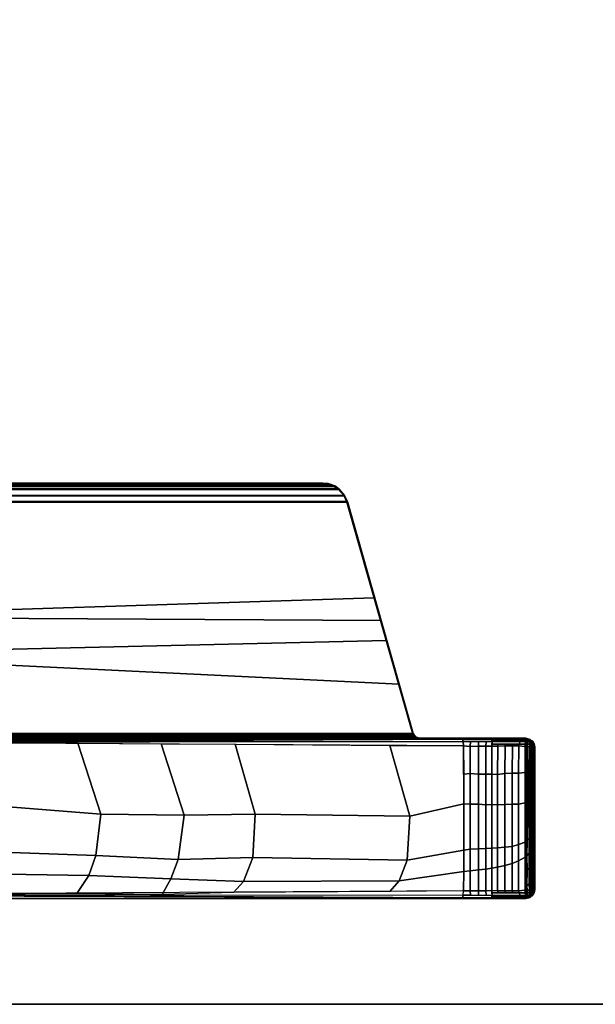
# Model space of a CAD drawing. Units: inches. Extents: x 0 to 180, y 21 to 214.
# Drawn here: x 107 to 113, y 120 to 130 of the extents above; entities that cross this region are included whole.
import ezdxf

# ---------------------------------------------------------------- set-up
doc = ezdxf.new("R2010")
doc.units = ezdxf.units.IN
doc.header["$MEASUREMENT"] = 0
for name, color, linetype in [('TABLE-BASE', 6, 'Continuous'), ('TABLE-TOPEDGE', 6, 'Continuous'), ('TABLE-TOPLAM', 6, 'Continuous')]:
    doc.layers.add(name, color=color, linetype=linetype)

# ---------------------------------------------------------------- blocks, each defined once
blk = doc.blocks.new('UDT1MS_24LP_1T')
at = {"layer": 'TABLE-BASE'}
blk.add_arc((8.7317, 2.6627, 26.9951), 0.0625, 195.85255, 270.00216, dxfattribs=at)
for points in [[(8.0037, 4.9856, 27.324), (7.9485, 5.0492, 27.324), (3.0091, 5.0492, 27.324), (2.9539, 4.9856, 27.324)], [(3.013, 5.044, 27.0267), (7.9446, 5.044, 27.0267), (7.9998, 4.9804, 27.0267), (2.9578, 4.9804, 27.0267)], [(7.9065, 5.0772, 27.324), (3.0511, 5.0772, 27.324), (3.0091, 5.0492, 27.324), (7.9485, 5.0492, 27.324)], [(3.013, 5.044, 27.0267), (3.0551, 5.072, 27.0267), (7.9025, 5.072, 27.0267), (7.9446, 5.044, 27.0267)], [(7.9065, 5.0772, 27.324), (7.8424, 5.1004, 27.324), (3.1152, 5.1004, 27.324), (3.0511, 5.0772, 27.324)], [(3.1191, 5.0952, 27.0267), (7.8385, 5.0952, 27.0267), (7.9025, 5.072, 27.0267), (3.0551, 5.072, 27.0267)], [(7.79, 5.106, 27.324), (3.1677, 5.106, 27.324), (3.1152, 5.1004, 27.324), (7.8424, 5.1004, 27.324)], [(3.1191, 5.0952, 27.0267), (3.1716, 5.1008, 27.0267), (7.786, 5.1008, 27.0267), (7.8385, 5.0952, 27.0267)], [(3.1677, 5.106, 27.324), (7.79, 5.106, 27.324), (7.786, 5.1008, 27.0267), (3.1716, 5.1008, 27.0267)], [(7.8385, 5.0952, 27.0267), (7.786, 5.1008, 27.0267), (7.79, 5.106, 27.324), (7.8424, 5.1004, 27.324)], [(7.9025, 5.072, 27.0267), (7.8385, 5.0952, 27.0267), (7.8424, 5.1004, 27.324), (7.9065, 5.0772, 27.324)], [(7.9446, 5.044, 27.0267), (7.9025, 5.072, 27.0267), (7.9065, 5.0772, 27.324), (7.9485, 5.0492, 27.324)], [(7.9998, 4.9804, 27.0267), (7.9446, 5.044, 27.0267), (7.9485, 5.0492, 27.324), (8.0037, 4.9856, 27.324)], [(8.3609, 3.7606, 27.324), (8.0304, 4.9243, 27.324), (2.9272, 4.9243, 27.324), (2.6061, 3.7936, 27.324)], [(2.9311, 4.9191, 27.0267), (8.0265, 4.9191, 27.0267), (8.2925, 3.9816, 27.0137), (2.6129, 3.7986, 27.0267)], [(8.0037, 4.9856, 27.324), (2.9539, 4.9856, 27.324), (2.9272, 4.9243, 27.324), (8.0304, 4.9243, 27.324)], [(2.9311, 4.9191, 27.0267), (2.9578, 4.9804, 27.0267), (7.9998, 4.9804, 27.0267), (8.0265, 4.9191, 27.0267)], [(8.0265, 4.9191, 27.0267), (7.9998, 4.9804, 27.0267), (8.0037, 4.9856, 27.324), (8.0304, 4.9243, 27.324)], [(8.0265, 4.9191, 27.0267), (8.0304, 4.9243, 27.324), (8.6759, 2.6514, 27.324), (8.6716, 2.6457, 26.9951)], [(2.6129, 3.7986, 27.0267), (8.2925, 3.9816, 27.0137), (8.411, 3.5639, 27.0079), (2.5086, 3.4267, 26.9551)], [(8.5381, 3.1365, 27.324), (8.3609, 3.7606, 27.324), (2.6061, 3.7936, 27.324), (2.5029, 3.4301, 27.324)], [(2.5086, 3.4267, 26.9551), (8.411, 3.5639, 27.0079), (8.6716, 2.6457, 26.9951), (2.2909, 2.6393, 26.6301)], [(8.6759, 2.6514, 27.324), (8.5381, 3.1365, 27.324), (2.5029, 3.4301, 27.324), (2.2817, 2.6514, 27.324)], [(9.778, 2.606, 27.324), (1.6967, 2.606, 27.324), (1.6967, 1.036, 27.324), (9.778, 1.036, 27.324)], [(2.257, 2.617, 27.324), (2.2216, 2.606, 27.324), (8.736, 2.606, 27.324), (8.6973, 2.6194, 27.324)], [(2.2817, 2.6514, 27.324), (2.257, 2.617, 27.324), (8.6973, 2.6194, 27.324), (8.6759, 2.6514, 27.324)], [(2.3034, 2.6408, 26.6155), (2.2909, 2.6393, 26.6301), (8.6716, 2.6457, 26.9951), (8.6532, 2.6471, 26.979)], [(2.3035, 2.6314, 26.6125), (2.3034, 2.6408, 26.6155), (8.6532, 2.6471, 26.979), (8.6532, 2.6377, 26.976)], [(2.3038, 2.6253, 26.6096), (2.3035, 2.6314, 26.6125), (8.6532, 2.6377, 26.976), (8.6535, 2.6316, 26.9731)], [(2.3042, 2.6132, 26.6011), (2.3038, 2.6253, 26.6096), (8.6535, 2.6316, 26.9731), (8.654, 2.6196, 26.9646)], [(2.3048, 2.6041, 26.5908), (2.3042, 2.6132, 26.6011), (8.654, 2.6196, 26.9646), (8.6546, 2.6104, 26.9544)], [(2.3054, 2.5987, 26.5816), (2.3048, 2.6041, 26.5908), (8.6546, 2.6104, 26.9544), (8.6551, 2.605, 26.9452)], [(2.3059, 2.5949, 26.5718), (2.3054, 2.5987, 26.5816), (8.6551, 2.605, 26.9452), (8.6557, 2.6013, 26.9354)], [(9.7638, 2.6005, 27.008), (2.904, 2.5774, 26.5054), (2.5187, 2.606, 27.324), (9.778, 2.606, 27.324)], [(8.6716, 2.6457, 26.9951), (8.693, 2.6137, 26.9951), (8.6532, 2.6377, 26.976), (8.6532, 2.6471, 26.979)], [(8.693, 2.6137, 26.9951), (8.6535, 2.6316, 26.9731), (8.6532, 2.6377, 26.976)], [(8.6535, 2.6316, 26.9731), (8.6535, 2.6316, 26.9731), (8.693, 2.6137, 26.9951), (8.654, 2.6196, 26.9646)], [(8.654, 2.6196, 26.9646), (8.654, 2.6196, 26.9646), (8.693, 2.6137, 26.9951), (8.6546, 2.6104, 26.9544)], [(8.6546, 2.6104, 26.9544), (8.6546, 2.6104, 26.9544), (8.693, 2.6137, 26.9951), (8.6551, 2.605, 26.9452)], [(8.693, 2.6137, 26.9951), (8.7317, 2.6002, 26.9951), (8.6557, 2.6013, 26.9354), (8.6551, 2.605, 26.9452)], [(8.6973, 2.6194, 27.324), (8.693, 2.6137, 26.9951), (8.6716, 2.6457, 26.9951), (8.6759, 2.6514, 27.324)], [(8.736, 2.606, 27.324), (8.7317, 2.6002, 26.9951), (8.693, 2.6137, 26.9951), (8.6973, 2.6194, 27.324)], [(9.8161, 2.5882, 26.9323), (9.7638, 2.6005, 27.008), (9.778, 2.606, 27.324), (9.8209, 2.5951, 27.324)], [(9.8209, 2.5951, 27.324), (9.778, 2.606, 27.324), (9.778, 1.036, 27.324), (9.8209, 1.0469, 27.324)], [(2.3068, 2.5926, 26.5558), (2.3059, 2.5949, 26.5718), (8.6557, 2.6013, 26.9354), (8.6566, 2.5989, 26.9194)], [(9.1591, 2.5981, 26.8751), (3.0181, 2.5689, 26.2628), (2.904, 2.5774, 26.5054), (9.1263, 2.5983, 26.9613)], [(9.1591, 2.5981, 26.8751), (9.1648, 2.5743, 26.8191), (3.0307, 2.568, 26.2362), (3.0181, 2.5689, 26.2628)], [(9.1669, 2.531, 26.7965), (3.0418, 2.5671, 26.2126), (3.0307, 2.568, 26.2362), (9.1648, 2.5743, 26.8191)], [(4.3668, 2.5616, 26.338), (5.391, 2.5565, 26.4352), (5.6145, 1.8629, 26.2765), (4.585, 1.9457, 26.1831)], [(5.391, 2.5565, 26.4352), (6.2071, 2.5519, 26.5128), (6.4308, 1.8533, 26.3539), (5.6145, 1.8629, 26.2765)], [(6.2071, 2.5519, 26.5128), (6.9301, 2.5474, 26.5817), (7.1271, 1.8623, 26.4418), (6.4308, 1.8533, 26.3539)], [(6.9301, 2.5474, 26.5817), (8.4464, 2.5367, 26.727), (8.6427, 1.8441, 26.5875), (7.1271, 1.8623, 26.4418)], [(8.4464, 2.5367, 26.727), (9.1669, 2.531, 26.7965), (9.1727, 1.9643, 26.7355), (8.6427, 1.8441, 26.5875)], [(8.6943, 2.6008, 26.9661), (8.7025, 2.5992, 26.9346), (8.6566, 2.5989, 26.9194), (8.6557, 2.6013, 26.9354)], [(8.7317, 2.6002, 26.9951), (8.7284, 2.5998, 26.9726), (8.7025, 2.5992, 26.9346), (8.6943, 2.6008, 26.9661)], [(9.4467, 2.5984, 26.8915), (9.1591, 2.5981, 26.8751), (9.1263, 2.5983, 26.9613), (9.4205, 2.5993, 26.9828)], [(9.4471, 2.5749, 26.8347), (9.1648, 2.5743, 26.8191), (9.1591, 2.5981, 26.8751), (9.4467, 2.5984, 26.8915)], [(9.2347, 2.5265, 26.8023), (9.1669, 2.531, 26.7965), (9.1648, 2.5743, 26.8191), (9.2362, 2.5744, 26.823)], [(9.1727, 1.9643, 26.7355), (9.1669, 2.531, 26.7965), (9.1707, 2.2533, 26.7564)], [(9.2347, 2.5265, 26.8023), (9.2348, 2.2593, 26.7668), (9.1707, 2.2533, 26.7564), (9.1669, 2.531, 26.7965)], [(9.3153, 2.5298, 26.8071), (9.2347, 2.5265, 26.8023), (9.2362, 2.5744, 26.823), (9.3156, 2.5746, 26.8274)], [(9.3153, 2.5298, 26.8071), (9.3153, 2.2535, 26.7707), (9.2348, 2.2593, 26.7668), (9.2347, 2.5265, 26.8023)], [(9.3872, 2.5279, 26.8096), (9.3153, 2.5298, 26.8071), (9.3156, 2.5746, 26.8274), (9.3907, 2.5747, 26.8316)], [(9.3872, 2.5279, 26.8096), (9.3872, 2.2546, 26.773), (9.3153, 2.2535, 26.7707), (9.3153, 2.5298, 26.8071)], [(9.447, 2.5285, 26.8103), (9.3872, 2.5279, 26.8096), (9.3907, 2.5747, 26.8316), (9.4471, 2.5749, 26.8347)], [(9.447, 2.5285, 26.8103), (9.447, 2.2557, 26.7743), (9.3872, 2.2546, 26.773), (9.3872, 2.5279, 26.8096)], [(9.7111, 2.5984, 26.8895), (9.4467, 2.5984, 26.8915), (9.4205, 2.5993, 26.9828), (9.7059, 2.6003, 27.0037)], [(9.7155, 2.5856, 26.859), (9.4469, 2.5857, 26.8607), (9.4467, 2.5984, 26.8915), (9.7111, 2.5984, 26.8895)], [(9.7219, 2.5748, 26.8334), (9.4471, 2.5749, 26.8347), (9.4469, 2.5857, 26.8607), (9.7155, 2.5856, 26.859)], [(9.7145, 2.5487, 26.8192), (9.447, 2.5487, 26.821), (9.4471, 2.5749, 26.8347), (9.7219, 2.5748, 26.8334)], [(9.5024, 2.5289, 26.8106), (9.447, 2.5285, 26.8103), (9.447, 2.5487, 26.821), (9.5083, 2.5487, 26.8205)], [(9.5043, 2.5289, 26.8106), (9.5021, 2.2524, 26.7802), (9.447, 2.2557, 26.7743), (9.447, 2.5285, 26.8103)], [(9.576, 2.5308, 26.8112), (9.5738, 2.2606, 26.7817), (9.5021, 2.2524, 26.7802), (9.5043, 2.5289, 26.8106)], [(9.5716, 2.5307, 26.8112), (9.5024, 2.5289, 26.8106), (9.5083, 2.5487, 26.8205), (9.5792, 2.5487, 26.8201)], [(9.6438, 2.532, 26.8117), (9.5716, 2.5307, 26.8112), (9.5792, 2.5487, 26.8201), (9.6502, 2.5487, 26.8196)], [(9.6465, 2.532, 26.8117), (9.644, 2.2638, 26.7821), (9.5738, 2.2606, 26.7817), (9.576, 2.5308, 26.8112)], [(9.7071, 2.5307, 26.8117), (9.6438, 2.532, 26.8117), (9.6502, 2.5487, 26.8196), (9.7145, 2.5487, 26.8192)], [(9.7089, 2.5306, 26.8117), (9.7077, 2.2655, 26.7813), (9.644, 2.2638, 26.7821), (9.6465, 2.532, 26.8117)], [(9.7706, 2.5985, 26.8947), (9.7111, 2.5984, 26.8895), (9.7059, 2.6003, 27.0037), (9.7638, 2.6005, 27.008)], [(9.771, 2.5253, 26.8111), (9.7071, 2.5307, 26.8117), (9.7145, 2.5487, 26.8192), (9.771, 2.5488, 26.8242)], [(9.771, 2.5253, 26.8111), (9.772, 2.2719, 26.782), (9.7077, 2.2655, 26.7813), (9.7089, 2.5306, 26.8117)], [(9.77, 2.5857, 26.8638), (9.7155, 2.5856, 26.859), (9.7111, 2.5984, 26.8895), (9.7706, 2.5985, 26.8947)], [(9.771, 2.5488, 26.8242), (9.7145, 2.5487, 26.8192), (9.7219, 2.5748, 26.8334), (9.7746, 2.5751, 26.8374)], [(9.7746, 2.5751, 26.8374), (9.7219, 2.5748, 26.8334), (9.7155, 2.5856, 26.859), (9.77, 2.5857, 26.8638)], [(9.8161, 2.5882, 26.9323), (9.7706, 2.5985, 26.8947), (9.7706, 2.5985, 26.8947), (9.7638, 2.6005, 27.008)], [(9.77, 2.5857, 26.8638), (9.7706, 2.5985, 26.8947), (9.777, 2.597, 26.9), (9.79, 2.5852, 26.8661)], [(9.7965, 2.5746, 26.8401), (9.7746, 2.5751, 26.8374), (9.77, 2.5857, 26.8638), (9.79, 2.5852, 26.8661)], [(9.771, 2.5488, 26.8242), (9.7746, 2.5751, 26.8374), (9.7965, 2.5746, 26.8401), (9.7917, 2.5483, 26.8267)], [(9.771, 2.5253, 26.8111), (9.771, 2.5488, 26.8242), (9.7917, 2.5483, 26.8267), (9.7928, 2.5247, 26.8139)], [(9.7937, 2.2727, 26.7857), (9.772, 2.2719, 26.782), (9.771, 2.5253, 26.8111), (9.7928, 2.5247, 26.8139)], [(9.8076, 2.5842, 26.8721), (9.777, 2.597, 26.9), (9.7855, 2.5951, 26.907), (9.8205, 2.5831, 26.8794)], [(9.8076, 2.5842, 26.8721), (9.8076, 2.5842, 26.8721), (9.79, 2.5852, 26.8661), (9.777, 2.597, 26.9)], [(9.8205, 2.5831, 26.8794), (9.7855, 2.5951, 26.907), (9.7946, 2.5931, 26.9145), (9.8331, 2.5815, 26.8896)], [(9.7965, 2.5746, 26.8401), (9.79, 2.5852, 26.8661), (9.8076, 2.5842, 26.8721), (9.8135, 2.5705, 26.8474)], [(9.7917, 2.5483, 26.8267), (9.7965, 2.5746, 26.8401), (9.8135, 2.5705, 26.8474), (9.8135, 2.547, 26.8343)], [(9.7928, 2.5247, 26.8139), (9.7917, 2.5483, 26.8267), (9.8135, 2.547, 26.8343), (9.8142, 2.5233, 26.8222)], [(9.8098, 2.2726, 26.7907), (9.7937, 2.2727, 26.7857), (9.7928, 2.5247, 26.8139), (9.8103, 2.5236, 26.8202)], [(9.8331, 2.5815, 26.8896), (9.7946, 2.5931, 26.9145), (9.8037, 2.591, 26.9221), (9.8418, 2.5799, 26.8996)], [(9.8418, 2.5799, 26.8996), (9.8037, 2.591, 26.9221), (9.8161, 2.5882, 26.9323), (9.8332, 2.5705, 26.9185)], [(9.8135, 2.5705, 26.8474), (9.8076, 2.5842, 26.8721), (9.8205, 2.5831, 26.8794), (9.8285, 2.5689, 26.8576)], [(9.8254, 2.2716, 26.8007), (9.8098, 2.2726, 26.7907), (9.8103, 2.5236, 26.8202), (9.8259, 2.5221, 26.8299)], [(9.8135, 2.547, 26.8343), (9.8135, 2.5705, 26.8474), (9.8285, 2.5689, 26.8576), (9.8285, 2.5454, 26.8445)], [(9.8142, 2.5233, 26.8222), (9.8135, 2.547, 26.8343), (9.8285, 2.5454, 26.8445), (9.8291, 2.5217, 26.8325)], [(9.8578, 2.5575, 27.324), (9.8528, 2.5502, 26.9026), (9.8161, 2.5882, 26.9323), (9.8209, 2.5951, 27.324)], [(9.8285, 2.5689, 26.8576), (9.8205, 2.5831, 26.8794), (9.8331, 2.5815, 26.8896), (9.8383, 2.5674, 26.8673)], [(9.8209, 1.0469, 27.324), (9.8578, 1.0844, 27.324), (9.8578, 2.5575, 27.324), (9.8209, 2.5951, 27.324)], [(9.836, 2.2716, 26.8105), (9.8254, 2.2716, 26.8007), (9.8259, 2.5221, 26.8299), (9.8365, 2.5206, 26.8395)], [(9.8285, 2.5454, 26.8445), (9.8285, 2.5689, 26.8576), (9.8383, 2.5674, 26.8673), (9.8383, 2.5439, 26.8542)], [(9.8291, 2.5217, 26.8325), (9.8285, 2.5454, 26.8445), (9.8383, 2.5439, 26.8542), (9.8389, 2.5202, 26.8421)], [(9.8383, 2.5674, 26.8673), (9.8331, 2.5815, 26.8896), (9.8418, 2.5799, 26.8996), (9.8464, 2.5657, 26.8783)], [(9.8332, 2.5705, 26.9185), (9.8332, 2.5705, 26.9185), (9.8528, 2.5502, 26.9026), (9.8418, 2.5799, 26.8996)], [(9.8451, 2.2713, 26.822), (9.836, 2.2716, 26.8105), (9.8365, 2.5206, 26.8395), (9.8456, 2.5189, 26.8509)], [(9.8383, 2.5439, 26.8542), (9.8383, 2.5674, 26.8673), (9.8464, 2.5657, 26.8783), (9.8464, 2.5422, 26.8652)], [(9.8389, 2.5202, 26.8421), (9.8383, 2.5439, 26.8542), (9.8464, 2.5422, 26.8652), (9.847, 2.5185, 26.8531)], [(9.8464, 2.5657, 26.8783), (9.8418, 2.5799, 26.8996), (9.8418, 2.5799, 26.8996), (9.8508, 2.5646, 26.8859)], [(9.8464, 2.5657, 26.8783), (9.8418, 2.5799, 26.8996), (9.8418, 2.5799, 26.8996), (9.8508, 2.5646, 26.8859)], [(9.8508, 2.5646, 26.8859), (9.8418, 2.5799, 26.8996), (9.8418, 2.5799, 26.8996), (9.8542, 2.5634, 26.8932)], [(9.8528, 2.5502, 26.9026), (9.8528, 2.5502, 26.9026), (9.8542, 2.5634, 26.8932), (9.8418, 2.5799, 26.8996)], [(9.853, 2.2711, 26.833), (9.8451, 2.2713, 26.822), (9.8456, 2.5189, 26.8509), (9.8522, 2.5171, 26.8625)], [(9.8464, 2.5422, 26.8652), (9.8464, 2.5657, 26.8783), (9.8508, 2.5646, 26.8859), (9.8508, 2.541, 26.8728)], [(9.8464, 2.5422, 26.8652), (9.8464, 2.5657, 26.8783), (9.8508, 2.5646, 26.8859), (9.8508, 2.541, 26.8728)], [(9.847, 2.5185, 26.8531), (9.8464, 2.5422, 26.8652), (9.8508, 2.541, 26.8728), (9.8531, 2.5168, 26.8645)], [(9.8508, 2.541, 26.8728), (9.8464, 2.5422, 26.8652), (9.847, 2.5185, 26.8531), (9.8531, 2.5168, 26.8645)], [(9.8539, 2.5399, 26.8803), (9.8508, 2.541, 26.8728), (9.8508, 2.5646, 26.8859), (9.8522, 2.5641, 26.8889)], [(9.8531, 2.5168, 26.8645), (9.8508, 2.541, 26.8728), (9.8539, 2.5399, 26.8803), (9.8564, 2.5155, 26.8732)], [(9.8539, 2.5399, 26.8803), (9.8522, 2.5641, 26.8889), (9.8542, 2.5634, 26.8932), (9.8571, 2.5386, 26.8888)], [(9.8554, 2.2713, 26.843), (9.853, 2.2711, 26.833), (9.8522, 2.5171, 26.8625), (9.8559, 2.5157, 26.8717)], [(9.8571, 2.5386, 26.8888), (9.8542, 2.5634, 26.8932), (9.8528, 2.5502, 26.9026), (9.8622, 2.5341, 26.9025)], [(9.8628, 2.5372, 27.324), (9.8622, 2.5341, 26.9025), (9.8528, 2.5502, 26.9026), (9.8578, 2.5575, 27.324)], [(9.8564, 2.5155, 26.8732), (9.8539, 2.5399, 26.8803), (9.8571, 2.5386, 26.8888), (9.8593, 2.5136, 26.8853)], [(9.8587, 2.27, 26.8559), (9.8554, 2.2713, 26.843), (9.8559, 2.5157, 26.8717), (9.8592, 2.5137, 26.8847)], [(9.8593, 2.5136, 26.8853), (9.8571, 2.5386, 26.8888), (9.8622, 2.5341, 26.9025), (9.8606, 2.5116, 26.8985)], [(9.8578, 1.0844, 27.324), (9.868, 1.126, 27.324), (9.868, 2.516, 27.324), (9.8578, 2.5575, 27.324)], [(9.8601, 2.2679, 26.8696), (9.8587, 2.27, 26.8559), (9.8592, 2.5137, 26.8847), (9.8606, 2.5116, 26.8985)], [(9.8601, 2.2679, 26.8696), (9.8606, 2.5116, 26.8985), (9.8606, 2.2644, 26.8985)], [(9.868, 2.516, 27.324), (9.8606, 2.5116, 26.8985), (9.8622, 2.5341, 26.9025), (9.8628, 2.5372, 27.324)], [(9.868, 1.126, 27.324), (9.8606, 1.1303, 26.8985), (9.8606, 2.5116, 26.8985), (9.868, 2.516, 27.324)], [(9.2348, 2.2593, 26.7668), (9.2348, 1.9605, 26.7496), (9.1727, 1.9643, 26.7355), (9.1707, 2.2533, 26.7564)], [(9.3153, 2.2535, 26.7707), (9.3153, 1.9608, 26.7513), (9.2348, 1.9605, 26.7496), (9.2348, 2.2593, 26.7668)], [(9.3872, 2.2546, 26.773), (9.3872, 1.9542, 26.7533), (9.3153, 1.9608, 26.7513), (9.3153, 2.2535, 26.7707)], [(9.447, 2.2557, 26.7743), (9.447, 1.956, 26.7538), (9.3872, 1.9542, 26.7533), (9.3872, 2.2546, 26.773)], [(9.447, 2.2557, 26.7743), (9.5021, 2.2524, 26.7802), (9.5021, 1.9547, 26.7618), (9.447, 1.956, 26.7538)], [(9.5021, 2.2524, 26.7802), (9.5738, 2.2606, 26.7817), (9.5737, 1.9572, 26.7625), (9.5021, 1.9547, 26.7618)], [(9.5738, 2.2606, 26.7817), (9.644, 2.2638, 26.7821), (9.6438, 1.9605, 26.7627), (9.5737, 1.9572, 26.7625)], [(9.644, 2.2638, 26.7821), (9.7077, 2.2655, 26.7813), (9.7077, 1.9613, 26.7619), (9.6438, 1.9605, 26.7627)], [(9.7077, 2.2655, 26.7813), (9.772, 2.2719, 26.782), (9.7715, 1.9729, 26.7611), (9.7077, 1.9613, 26.7619)], [(9.7932, 2.1743, 26.7768), (9.7719, 2.1711, 26.775), (9.772, 2.2719, 26.782), (9.7937, 2.2727, 26.7857)], [(9.8096, 2.1758, 26.782), (9.7932, 2.1743, 26.7768), (9.7937, 2.2727, 26.7857), (9.8098, 2.2726, 26.7907)], [(9.8252, 2.1785, 26.792), (9.8096, 2.1758, 26.782), (9.8098, 2.2726, 26.7907), (9.8254, 2.2716, 26.8007)], [(9.8359, 2.1804, 26.8019), (9.8252, 2.1785, 26.792), (9.8254, 2.2716, 26.8007), (9.836, 2.2716, 26.8105)], [(9.845, 2.181, 26.8135), (9.8359, 2.1804, 26.8019), (9.836, 2.2716, 26.8105), (9.8451, 2.2713, 26.822)], [(9.8516, 2.1806, 26.8251), (9.845, 2.181, 26.8135), (9.8451, 2.2713, 26.822), (9.853, 2.2711, 26.833)], [(9.8552, 2.1799, 26.8343), (9.8516, 2.1806, 26.8251), (9.853, 2.2711, 26.833), (9.8554, 2.2713, 26.843)], [(9.8586, 2.179, 26.8473), (9.8552, 2.1799, 26.8343), (9.8554, 2.2713, 26.843), (9.8587, 2.27, 26.8559)], [(9.8599, 2.1768, 26.8611), (9.8586, 2.179, 26.8473), (9.8587, 2.27, 26.8559), (9.8601, 2.2679, 26.8696)], [(9.8599, 2.1768, 26.8611), (9.8601, 2.2679, 26.8696), (9.8606, 2.2644, 26.8985), (9.8606, 2.1725, 26.8985)], [(9.7933, 1.9769, 26.7666), (9.7715, 1.9729, 26.7611), (9.7719, 2.1711, 26.775), (9.7932, 2.1743, 26.7768)], [(9.8094, 1.9797, 26.7718), (9.7933, 1.9769, 26.7666), (9.7932, 2.1743, 26.7768), (9.8096, 2.1758, 26.782)], [(9.8251, 1.9814, 26.7815), (9.8094, 1.9797, 26.7718), (9.8096, 2.1758, 26.782), (9.8252, 2.1785, 26.792)], [(9.8357, 1.9829, 26.7913), (9.8251, 1.9814, 26.7815), (9.8252, 2.1785, 26.792), (9.8359, 2.1804, 26.8019)], [(9.8448, 1.9828, 26.8028), (9.8357, 1.9829, 26.7913), (9.8359, 2.1804, 26.8019), (9.845, 2.181, 26.8135)], [(9.8514, 1.9822, 26.8143), (9.8448, 1.9828, 26.8028), (9.845, 2.181, 26.8135), (9.8516, 2.1806, 26.8251)], [(9.855, 1.9818, 26.8235), (9.8514, 1.9822, 26.8143), (9.8516, 2.1806, 26.8251), (9.8552, 2.1799, 26.8343)], [(9.8584, 1.9804, 26.8365), (9.855, 1.9818, 26.8235), (9.8552, 2.1799, 26.8343), (9.8586, 2.179, 26.8473)], [(9.8597, 1.9795, 26.8504), (9.8584, 1.9804, 26.8365), (9.8586, 2.179, 26.8473), (9.8599, 2.1768, 26.8611)], [(9.8597, 1.9795, 26.8504), (9.8599, 2.1768, 26.8611), (9.8606, 2.1725, 26.8985), (9.8606, 1.9753, 26.8985)], [(4.585, 1.9457, 26.1831), (5.6145, 1.8629, 26.2765), (5.5681, 1.4571, 26.3093), (4.5471, 1.4932, 26.2099)], [(8.6427, 1.8441, 26.5875), (9.1727, 1.9643, 26.7355), (9.1718, 1.5097, 26.7451), (8.6166, 1.4127, 26.606)], [(9.2348, 1.9605, 26.7496), (9.2348, 1.5203, 26.7564), (9.1718, 1.5097, 26.7451), (9.1727, 1.9643, 26.7355)], [(9.3153, 1.9608, 26.7513), (9.3153, 1.5242, 26.761), (9.2348, 1.5203, 26.7564), (9.2348, 1.9605, 26.7496)], [(9.3872, 1.9542, 26.7533), (9.3872, 1.5278, 26.7629), (9.3153, 1.5242, 26.761), (9.3153, 1.9608, 26.7513)], [(9.447, 1.956, 26.7538), (9.447, 1.5311, 26.7627), (9.3872, 1.5278, 26.7629), (9.3872, 1.9542, 26.7533)], [(9.447, 1.956, 26.7538), (9.5021, 1.9547, 26.7618), (9.502, 1.5342, 26.7672), (9.447, 1.5311, 26.7627)], [(9.5021, 1.9547, 26.7618), (9.5737, 1.9572, 26.7625), (9.5736, 1.5385, 26.7672), (9.502, 1.5342, 26.7672)], [(9.5737, 1.9572, 26.7625), (9.6438, 1.9605, 26.7627), (9.6437, 1.5461, 26.7672), (9.5736, 1.5385, 26.7672)], [(9.6438, 1.9605, 26.7627), (9.7077, 1.9613, 26.7619), (9.7076, 1.5647, 26.7665), (9.6437, 1.5461, 26.7672)], [(9.7077, 1.9613, 26.7619), (9.7715, 1.9729, 26.7611), (9.7715, 1.5897, 26.764), (9.7076, 1.5647, 26.7665)], [(9.793, 1.8287, 26.7641), (9.7715, 1.8243, 26.7623), (9.7715, 1.9729, 26.7611), (9.7933, 1.9769, 26.7666)], [(9.8094, 1.8332, 26.7693), (9.793, 1.8287, 26.7641), (9.7933, 1.9769, 26.7666), (9.8094, 1.9797, 26.7718)], [(9.825, 1.836, 26.779), (9.8094, 1.8332, 26.7693), (9.8094, 1.9797, 26.7718), (9.8251, 1.9814, 26.7815)], [(9.8356, 1.8376, 26.7886), (9.825, 1.836, 26.779), (9.8251, 1.9814, 26.7815), (9.8357, 1.9829, 26.7913)], [(9.8447, 1.8382, 26.8), (9.8356, 1.8376, 26.7886), (9.8357, 1.9829, 26.7913), (9.8448, 1.9828, 26.8028)], [(9.8513, 1.8385, 26.8117), (9.8447, 1.8382, 26.8), (9.8448, 1.9828, 26.8028), (9.8514, 1.9822, 26.8143)], [(9.855, 1.8387, 26.8209), (9.8513, 1.8385, 26.8117), (9.8514, 1.9822, 26.8143), (9.855, 1.9818, 26.8235)], [(9.8584, 1.8382, 26.8339), (9.855, 1.8387, 26.8209), (9.855, 1.9818, 26.8235), (9.8584, 1.9804, 26.8365)], [(9.8597, 1.8366, 26.8477), (9.8584, 1.8382, 26.8339), (9.8584, 1.9804, 26.8365), (9.8597, 1.9795, 26.8504)], [(9.8597, 1.8366, 26.8477), (9.8597, 1.9795, 26.8504), (9.8606, 1.9753, 26.8985), (9.8606, 1.8322, 26.8985)], [(5.6145, 1.8629, 26.2765), (6.4308, 1.8533, 26.3539), (6.3742, 1.4175, 26.394), (5.5681, 1.4571, 26.3093)], [(6.4308, 1.8533, 26.3539), (7.1271, 1.8623, 26.4418), (7.1043, 1.4372, 26.4579), (6.3742, 1.4175, 26.394)], [(7.1271, 1.8623, 26.4418), (8.6427, 1.8441, 26.5875), (8.6166, 1.4127, 26.606), (7.1043, 1.4372, 26.4579)], [(9.7917, 1.6094, 26.7687), (9.793, 1.8287, 26.7641), (9.8094, 1.8332, 26.7693), (9.8095, 1.6273, 26.7731)], [(9.8095, 1.6273, 26.7731), (9.8094, 1.8332, 26.7693), (9.825, 1.836, 26.779), (9.8251, 1.6414, 26.782)], [(9.8251, 1.6414, 26.782), (9.825, 1.836, 26.779), (9.8356, 1.8376, 26.7886), (9.8357, 1.6481, 26.7915)], [(9.8357, 1.6481, 26.7915), (9.8356, 1.8376, 26.7886), (9.8447, 1.8382, 26.8), (9.8448, 1.656, 26.8028)], [(9.8448, 1.656, 26.8028), (9.8447, 1.8382, 26.8), (9.8513, 1.8385, 26.8117), (9.8513, 1.6622, 26.8142)], [(9.8513, 1.6622, 26.8142), (9.8513, 1.8385, 26.8117), (9.855, 1.8387, 26.8209), (9.855, 1.666, 26.8233)], [(9.855, 1.666, 26.8233), (9.855, 1.8387, 26.8209), (9.8584, 1.8382, 26.8339), (9.8584, 1.6695, 26.8361)], [(9.8584, 1.6695, 26.8361), (9.8584, 1.8382, 26.8339), (9.8597, 1.8366, 26.8477), (9.8597, 1.6723, 26.8496)], [(9.8597, 1.6723, 26.8496), (9.8597, 1.8366, 26.8477), (9.8606, 1.8322, 26.8985), (9.8606, 1.6807, 26.8985)], [(9.7715, 1.5897, 26.764), (9.7715, 1.8243, 26.7623), (9.793, 1.8287, 26.7641), (9.7917, 1.6094, 26.7687)], [(9.8252, 1.5148, 26.789), (9.8096, 1.4821, 26.7818), (9.8095, 1.6273, 26.7731), (9.8251, 1.6414, 26.782)], [(9.8358, 1.528, 26.7977), (9.8252, 1.5148, 26.789), (9.8251, 1.6414, 26.782), (9.8357, 1.6481, 26.7915)], [(9.8449, 1.5373, 26.8084), (9.8358, 1.528, 26.7977), (9.8357, 1.6481, 26.7915), (9.8448, 1.656, 26.8028)], [(9.8514, 1.5435, 26.8197), (9.8449, 1.5373, 26.8084), (9.8448, 1.656, 26.8028), (9.8513, 1.6622, 26.8142)], [(9.8551, 1.5472, 26.8286), (9.8514, 1.5435, 26.8197), (9.8513, 1.6622, 26.8142), (9.855, 1.666, 26.8233)], [(9.8585, 1.5539, 26.841), (9.8551, 1.5472, 26.8286), (9.855, 1.666, 26.8233), (9.8584, 1.6695, 26.8361)], [(9.8598, 1.5567, 26.8546), (9.8585, 1.5539, 26.841), (9.8584, 1.6695, 26.8361), (9.8597, 1.6723, 26.8496)], [(9.8598, 1.5567, 26.8546), (9.8597, 1.6723, 26.8496), (9.8606, 1.6807, 26.8985), (9.8606, 1.5631, 26.8985)], [(9.5736, 1.5385, 26.7672), (9.6437, 1.5461, 26.7672), (9.6436, 1.3787, 26.7806), (9.5734, 1.3612, 26.7819)], [(9.6437, 1.5461, 26.7672), (9.7076, 1.5647, 26.7665), (9.7075, 1.4055, 26.7783), (9.6436, 1.3787, 26.7806)], [(9.7076, 1.5647, 26.7665), (9.7715, 1.5897, 26.764), (9.7714, 1.4408, 26.7737), (9.7075, 1.4055, 26.7783)], [(9.7887, 1.4536, 26.778), (9.7714, 1.4408, 26.7737), (9.7715, 1.5897, 26.764), (9.7917, 1.6094, 26.7687)], [(9.8096, 1.4821, 26.7818), (9.7887, 1.4536, 26.778), (9.7917, 1.6094, 26.7687), (9.8095, 1.6273, 26.7731)], [(9.8516, 1.4136, 26.8292), (9.845, 1.4036, 26.8187), (9.8449, 1.5373, 26.8084), (9.8514, 1.5435, 26.8197)], [(9.8553, 1.4177, 26.8379), (9.8516, 1.4136, 26.8292), (9.8514, 1.5435, 26.8197), (9.8551, 1.5472, 26.8286)], [(9.8586, 1.4249, 26.8501), (9.8553, 1.4177, 26.8379), (9.8551, 1.5472, 26.8286), (9.8585, 1.5539, 26.841)], [(9.86, 1.4331, 26.8631), (9.8586, 1.4249, 26.8501), (9.8585, 1.5539, 26.841), (9.8598, 1.5567, 26.8546)], [(9.86, 1.4331, 26.8631), (9.8598, 1.5567, 26.8546), (9.8606, 1.5631, 26.8985), (9.8606, 1.4265, 26.8985)], [(4.5471, 1.4932, 26.2099), (5.5681, 1.4571, 26.3093), (5.4981, 1.261, 26.3589), (4.4732, 1.2795, 26.2623)], [(5.5681, 1.4571, 26.3093), (6.3742, 1.4175, 26.394), (6.3014, 1.2283, 26.4456), (5.4981, 1.261, 26.3589)], [(8.6166, 1.4127, 26.606), (9.1718, 1.5097, 26.7451), (9.1697, 1.3015, 26.7669), (8.5392, 1.21, 26.6609)], [(9.2348, 1.5203, 26.7564), (9.2348, 1.3063, 26.7753), (9.1697, 1.3015, 26.7669), (9.1718, 1.5097, 26.7451)], [(9.3153, 1.5242, 26.761), (9.3153, 1.3177, 26.7786), (9.2348, 1.3063, 26.7753), (9.2348, 1.5203, 26.7564)], [(9.3872, 1.5278, 26.7629), (9.3872, 1.3254, 26.7809), (9.3153, 1.3177, 26.7786), (9.3153, 1.5242, 26.761)], [(9.447, 1.5311, 26.7627), (9.447, 1.3345, 26.7805), (9.3872, 1.3254, 26.7809), (9.3872, 1.5278, 26.7629)], [(9.447, 1.5311, 26.7627), (9.502, 1.5342, 26.7672), (9.5018, 1.3441, 26.783), (9.447, 1.3345, 26.7805)], [(9.502, 1.5342, 26.7672), (9.5736, 1.5385, 26.7672), (9.5734, 1.3612, 26.7819), (9.5018, 1.3441, 26.783)], [(9.7929, 1.3157, 26.7921), (9.7712, 1.2914, 26.7909), (9.7714, 1.4408, 26.7737), (9.7887, 1.4536, 26.778)], [(9.8102, 1.3339, 26.7954), (9.7929, 1.3157, 26.7921), (9.7887, 1.4536, 26.778), (9.8096, 1.4821, 26.7818)], [(9.8255, 1.3672, 26.8015), (9.8102, 1.3339, 26.7954), (9.8096, 1.4821, 26.7818), (9.8252, 1.5148, 26.789)], [(9.836, 1.3899, 26.8087), (9.8255, 1.3672, 26.8015), (9.8252, 1.5148, 26.789), (9.8358, 1.528, 26.7977)], [(9.845, 1.4036, 26.8187), (9.836, 1.3899, 26.8087), (9.8358, 1.528, 26.7977), (9.8449, 1.5373, 26.8084)], [(6.3742, 1.4175, 26.394), (7.1043, 1.4372, 26.4579), (7.0137, 1.2017, 26.5221), (6.3014, 1.2283, 26.4456)], [(7.1043, 1.4372, 26.4579), (8.6166, 1.4127, 26.606), (8.5392, 1.21, 26.6609), (7.0137, 1.2017, 26.5221)], [(9.5018, 1.3441, 26.783), (9.5734, 1.3612, 26.7819), (9.5716, 1.1113, 26.8112), (9.5024, 1.1131, 26.8106)], [(9.5734, 1.3612, 26.7819), (9.6436, 1.3787, 26.7806), (9.6438, 1.11, 26.8117), (9.5716, 1.1113, 26.8112)], [(9.6436, 1.3787, 26.7806), (9.7075, 1.4055, 26.7783), (9.7071, 1.1113, 26.8117), (9.6438, 1.11, 26.8117)], [(9.7075, 1.4055, 26.7783), (9.7714, 1.4408, 26.7737), (9.771, 1.1167, 26.8111), (9.7071, 1.1113, 26.8117)], [(9.8272, 1.2121, 26.8196), (9.8125, 1.1797, 26.8139), (9.8102, 1.3339, 26.7954), (9.8255, 1.3672, 26.8015)], [(9.8371, 1.2344, 26.8263), (9.8272, 1.2121, 26.8196), (9.8255, 1.3672, 26.8015), (9.836, 1.3899, 26.8087)], [(9.8458, 1.246, 26.836), (9.8371, 1.2344, 26.8263), (9.836, 1.3899, 26.8087), (9.845, 1.4036, 26.8187)], [(9.8521, 1.2564, 26.8461), (9.8458, 1.246, 26.836), (9.845, 1.4036, 26.8187), (9.8516, 1.4136, 26.8292)], [(9.8557, 1.2587, 26.8548), (9.8521, 1.2564, 26.8461), (9.8516, 1.4136, 26.8292), (9.8553, 1.4177, 26.8379)], [(9.8589, 1.2655, 26.8667), (9.8557, 1.2587, 26.8548), (9.8553, 1.4177, 26.8379), (9.8586, 1.4249, 26.8501)], [(9.8602, 1.263, 26.8805), (9.8589, 1.2655, 26.8667), (9.8586, 1.4249, 26.8501), (9.86, 1.4331, 26.8631)], [(9.8602, 1.263, 26.8805), (9.86, 1.4331, 26.8631), (9.8606, 1.4265, 26.8985), (9.8606, 1.2612, 26.8985)], [(4.4732, 1.2795, 26.2623), (5.4981, 1.261, 26.3589), (5.3808, 1.0854, 26.4342), (4.3646, 1.0803, 26.3378)], [(5.3808, 1.0854, 26.4342), (5.4981, 1.261, 26.3589), (6.3014, 1.2283, 26.4456), (6.2162, 1.0758, 26.5063)], [(8.5392, 1.21, 26.6609), (9.1697, 1.3015, 26.7669), (9.1669, 1.1109, 26.7965), (8.4459, 1.1053, 26.727)], [(9.2348, 1.3063, 26.7753), (9.2347, 1.1115, 26.8023), (9.1669, 1.1109, 26.7965), (9.1697, 1.3015, 26.7669)], [(9.3153, 1.3177, 26.7786), (9.3153, 1.1122, 26.8071), (9.2347, 1.1115, 26.8023), (9.2348, 1.3063, 26.7753)], [(9.3872, 1.3254, 26.7809), (9.3872, 1.1129, 26.8096), (9.3153, 1.1122, 26.8071), (9.3153, 1.3177, 26.7786)], [(9.447, 1.3345, 26.7805), (9.447, 1.1134, 26.8103), (9.3872, 1.1129, 26.8096), (9.3872, 1.3254, 26.7809)], [(9.447, 1.3345, 26.7805), (9.5018, 1.3441, 26.783), (9.5024, 1.1131, 26.8106), (9.447, 1.1134, 26.8103)], [(9.7896, 1.1604, 26.808), (9.771, 1.1468, 26.8077), (9.7712, 1.2914, 26.7909), (9.7929, 1.3157, 26.7921)], [(9.8125, 1.1797, 26.8139), (9.7896, 1.1604, 26.808), (9.7929, 1.3157, 26.7921), (9.8102, 1.3339, 26.7954)], [(9.8531, 1.1252, 26.8645), (9.847, 1.1234, 26.8531), (9.8458, 1.246, 26.836), (9.8521, 1.2564, 26.8461)], [(9.8564, 1.1265, 26.8732), (9.8531, 1.1252, 26.8645), (9.8521, 1.2564, 26.8461), (9.8557, 1.2587, 26.8548)], [(9.8593, 1.1283, 26.8853), (9.8564, 1.1265, 26.8732), (9.8557, 1.2587, 26.8548), (9.8589, 1.2655, 26.8667)], [(9.8606, 1.1303, 26.8985), (9.8593, 1.1283, 26.8853), (9.8589, 1.2655, 26.8667), (9.8602, 1.263, 26.8805)], [(9.8606, 1.1303, 26.8985), (9.8602, 1.263, 26.8805), (9.8606, 1.2612, 26.8985), (9.8606, 1.1303, 26.8985)], [(6.3014, 1.2283, 26.4456), (7.0137, 1.2017, 26.5221), (6.9168, 1.0945, 26.5805), (6.2162, 1.0758, 26.5063)], [(7.0137, 1.2017, 26.5221), (8.5392, 1.21, 26.6609), (8.4459, 1.1053, 26.727), (6.9168, 1.0945, 26.5805)], [(9.7928, 1.1172, 26.8139), (9.771, 1.1167, 26.8111), (9.771, 1.1468, 26.8077), (9.7896, 1.1604, 26.808)], [(9.8142, 1.1186, 26.8222), (9.7928, 1.1172, 26.8139), (9.7896, 1.1604, 26.808), (9.8125, 1.1797, 26.8139)], [(9.8291, 1.1202, 26.8325), (9.8142, 1.1186, 26.8222), (9.8125, 1.1797, 26.8139), (9.8272, 1.2121, 26.8196)], [(9.8389, 1.1217, 26.8421), (9.8291, 1.1202, 26.8325), (9.8272, 1.2121, 26.8196), (9.8371, 1.2344, 26.8263)], [(9.847, 1.1234, 26.8531), (9.8389, 1.1217, 26.8421), (9.8371, 1.2344, 26.8263), (9.8458, 1.246, 26.836)], [(2.904, 1.0646, 26.5054), (9.7638, 1.0415, 27.008), (9.778, 1.036, 27.324), (2.5187, 1.036, 27.324)], [(3.0181, 1.0731, 26.2628), (9.1591, 1.0438, 26.8751), (9.1263, 1.0436, 26.9613), (2.904, 1.0646, 26.5054)], [(3.0181, 1.0731, 26.2628), (3.0307, 1.074, 26.2362), (9.1648, 1.0677, 26.8191), (9.1591, 1.0438, 26.8751)], [(9.1648, 1.0677, 26.8191), (9.1669, 1.1109, 26.7965), (3.0418, 1.0748, 26.2126), (3.0307, 1.074, 26.2362)], [(9.1648, 1.0677, 26.8191), (9.4471, 1.0671, 26.8347), (9.4467, 1.0435, 26.8915), (9.1591, 1.0438, 26.8751)], [(9.1669, 1.1109, 26.7965), (9.2347, 1.1115, 26.8023), (9.2362, 1.0675, 26.823), (9.1648, 1.0677, 26.8191)], [(9.2347, 1.1115, 26.8023), (9.3153, 1.1122, 26.8071), (9.3156, 1.0674, 26.8274), (9.2362, 1.0675, 26.823)], [(9.3153, 1.1122, 26.8071), (9.3872, 1.1129, 26.8096), (9.3907, 1.0672, 26.8316), (9.3156, 1.0674, 26.8274)], [(9.3872, 1.1129, 26.8096), (9.447, 1.1134, 26.8103), (9.4471, 1.0671, 26.8347), (9.3907, 1.0672, 26.8316)], [(9.4471, 1.0671, 26.8347), (9.7219, 1.0671, 26.8334), (9.7155, 1.0563, 26.859), (9.4469, 1.0563, 26.8607)], [(9.447, 1.1134, 26.8103), (9.5024, 1.1131, 26.8106), (9.5083, 1.0932, 26.8205), (9.447, 1.0932, 26.821)], [(9.447, 1.0932, 26.821), (9.7145, 1.0932, 26.8192), (9.7219, 1.0671, 26.8334), (9.4471, 1.0671, 26.8347)], [(9.5024, 1.1131, 26.8106), (9.5716, 1.1113, 26.8112), (9.5792, 1.0932, 26.8201), (9.5083, 1.0932, 26.8205)], [(9.5716, 1.1113, 26.8112), (9.6438, 1.11, 26.8117), (9.6502, 1.0932, 26.8196), (9.5792, 1.0932, 26.8201)], [(9.6438, 1.11, 26.8117), (9.7071, 1.1113, 26.8117), (9.7145, 1.0932, 26.8192), (9.6502, 1.0932, 26.8196)], [(9.7071, 1.1113, 26.8117), (9.771, 1.1167, 26.8111), (9.771, 1.0932, 26.8242), (9.7145, 1.0932, 26.8192)], [(9.7145, 1.0932, 26.8192), (9.771, 1.0932, 26.8242), (9.7746, 1.0668, 26.8374), (9.7219, 1.0671, 26.8334)], [(9.7219, 1.0671, 26.8334), (9.7746, 1.0668, 26.8374), (9.77, 1.0562, 26.8638), (9.7155, 1.0563, 26.859)], [(9.7746, 1.0668, 26.8374), (9.7965, 1.0674, 26.8401), (9.79, 1.0567, 26.8661), (9.77, 1.0562, 26.8638)], [(9.7746, 1.0668, 26.8374), (9.7746, 1.0668, 26.8374), (9.77, 1.0562, 26.8638)], [(9.771, 1.0932, 26.8242), (9.771, 1.1167, 26.8111), (9.7928, 1.1172, 26.8139), (9.7917, 1.0937, 26.8267)], [(9.7746, 1.0668, 26.8374), (9.771, 1.0932, 26.8242), (9.7917, 1.0937, 26.8267), (9.7965, 1.0674, 26.8401)], [(9.79, 1.0567, 26.8661), (9.7965, 1.0674, 26.8401), (9.8135, 1.0714, 26.8474), (9.8076, 1.0577, 26.8721)], [(9.7917, 1.0937, 26.8267), (9.7928, 1.1172, 26.8139), (9.8142, 1.1186, 26.8222), (9.8135, 1.095, 26.8343)], [(9.7965, 1.0674, 26.8401), (9.7917, 1.0937, 26.8267), (9.8135, 1.095, 26.8343), (9.8135, 1.0714, 26.8474)], [(9.7946, 1.0489, 26.9145), (9.8331, 1.0605, 26.8896), (9.8418, 1.062, 26.8996), (9.8037, 1.0509, 26.9221)], [(9.8037, 1.0509, 26.9221), (9.8418, 1.062, 26.8996), (9.8528, 1.0918, 26.9026), (9.8161, 1.0537, 26.9323)], [(9.8418, 1.062, 26.8996), (9.8418, 1.062, 26.8996), (9.8037, 1.0509, 26.9221)], [(9.8076, 1.0577, 26.8721), (9.8135, 1.0714, 26.8474), (9.8285, 1.0731, 26.8576), (9.8205, 1.0589, 26.8794)], [(9.8135, 1.095, 26.8343), (9.8142, 1.1186, 26.8222), (9.8291, 1.1202, 26.8325), (9.8285, 1.0966, 26.8445)], [(9.8135, 1.0714, 26.8474), (9.8135, 1.095, 26.8343), (9.8285, 1.0966, 26.8445), (9.8285, 1.0731, 26.8576)], [(9.8528, 1.0918, 26.9026), (9.8578, 1.0844, 27.324), (9.8209, 1.0469, 27.324), (9.8161, 1.0537, 26.9323)], [(9.8332, 1.0714, 26.9185), (9.8332, 1.0714, 26.9185), (9.8161, 1.0537, 26.9323), (9.8209, 1.0587, 26.9284)], [(9.8205, 1.0589, 26.8794), (9.8285, 1.0731, 26.8576), (9.8383, 1.0745, 26.8673), (9.8331, 1.0605, 26.8896)], [(9.8285, 1.0966, 26.8445), (9.8291, 1.1202, 26.8325), (9.8389, 1.1217, 26.8421), (9.8383, 1.0981, 26.8542)], [(9.8285, 1.0731, 26.8576), (9.8285, 1.0966, 26.8445), (9.8383, 1.0981, 26.8542), (9.8383, 1.0745, 26.8673)], [(9.8331, 1.0605, 26.8896), (9.8383, 1.0745, 26.8673), (9.8464, 1.0762, 26.8783), (9.8418, 1.062, 26.8996)], [(9.8383, 1.0981, 26.8542), (9.8389, 1.1217, 26.8421), (9.847, 1.1234, 26.8531), (9.8464, 1.0998, 26.8652)], [(9.8383, 1.0745, 26.8673), (9.8383, 1.0981, 26.8542), (9.8464, 1.0998, 26.8652), (9.8464, 1.0762, 26.8783)], [(9.8418, 1.062, 26.8996), (9.8542, 1.0785, 26.8932), (9.8528, 1.0918, 26.9026)], [(9.8542, 1.0785, 26.8932), (9.8508, 1.0774, 26.8859), (9.8418, 1.062, 26.8996)], [(9.8508, 1.0774, 26.8859), (9.8464, 1.0762, 26.8783), (9.8418, 1.062, 26.8996)], [(9.8464, 1.0998, 26.8652), (9.847, 1.1234, 26.8531), (9.8531, 1.1252, 26.8645), (9.8508, 1.1009, 26.8728)], [(9.8464, 1.0762, 26.8783), (9.8464, 1.0998, 26.8652), (9.8508, 1.1009, 26.8728), (9.8508, 1.0774, 26.8859)], [(9.8508, 1.1009, 26.8728), (9.8531, 1.1252, 26.8645), (9.8564, 1.1265, 26.8732), (9.8539, 1.1021, 26.8803)], [(9.8522, 1.0779, 26.8889), (9.8508, 1.0774, 26.8859), (9.8508, 1.1009, 26.8728), (9.8539, 1.1021, 26.8803)], [(9.8522, 1.0779, 26.8889), (9.8539, 1.1021, 26.8803), (9.8571, 1.1034, 26.8888), (9.8542, 1.0785, 26.8932)], [(9.8578, 1.0844, 27.324), (9.8528, 1.0918, 26.9026), (9.8622, 1.1079, 26.9025), (9.8628, 1.1048, 27.324)], [(9.8622, 1.1079, 26.9025), (9.8528, 1.0918, 26.9026), (9.8542, 1.0785, 26.8932), (9.8571, 1.1034, 26.8888)], [(9.8539, 1.1021, 26.8803), (9.8564, 1.1265, 26.8732), (9.8593, 1.1283, 26.8853), (9.8571, 1.1034, 26.8888)], [(9.8571, 1.1034, 26.8888), (9.8593, 1.1283, 26.8853), (9.8606, 1.1303, 26.8985), (9.8622, 1.1079, 26.9025)], [(9.8606, 1.1303, 26.8985), (9.868, 1.126, 27.324), (9.8628, 1.1048, 27.324), (9.8622, 1.1079, 26.9025)], [(9.1591, 1.0438, 26.8751), (9.4467, 1.0435, 26.8915), (9.4205, 1.0426, 26.9828), (9.1263, 1.0436, 26.9613)], [(9.4467, 1.0435, 26.8915), (9.7111, 1.0436, 26.8895), (9.7059, 1.0417, 27.0037), (9.4205, 1.0426, 26.9828)], [(9.4469, 1.0563, 26.8607), (9.7155, 1.0563, 26.859), (9.7111, 1.0436, 26.8895), (9.4467, 1.0435, 26.8915)], [(9.7111, 1.0436, 26.8895), (9.7706, 1.0435, 26.8947), (9.7638, 1.0415, 27.008), (9.7059, 1.0417, 27.0037)], [(9.7155, 1.0563, 26.859), (9.77, 1.0562, 26.8638), (9.7706, 1.0435, 26.8947), (9.7111, 1.0436, 26.8895)], [(9.7638, 1.0415, 27.008), (9.8161, 1.0537, 26.9323), (9.8209, 1.0469, 27.324), (9.778, 1.036, 27.324)], [(9.7706, 1.0435, 26.8947), (9.8161, 1.0537, 26.9323), (9.7638, 1.0415, 27.008), (9.7706, 1.0435, 26.8947)], [(9.7706, 1.0435, 26.8947), (9.77, 1.0562, 26.8638), (9.79, 1.0567, 26.8661), (9.777, 1.0449, 26.9)], [(9.777, 1.0449, 26.9), (9.8076, 1.0577, 26.8721), (9.8205, 1.0589, 26.8794), (9.7855, 1.0468, 26.907)], [(9.777, 1.0449, 26.9), (9.79, 1.0567, 26.8661), (9.8076, 1.0577, 26.8721)], [(9.7855, 1.0468, 26.907), (9.8205, 1.0589, 26.8794), (9.8331, 1.0605, 26.8896), (9.7946, 1.0489, 26.9145)]]:
    blk.add_3dface(points, dxfattribs=at)
at = {"layer": 'TABLE-TOPEDGE'}
blk.add_3dface([(0, 0, 28.5), (0, 0, 27.324), (23.88, 0, 27.324), (23.88, 0, 28.5)], dxfattribs=at)
at = {"layer": 'TABLE-TOPLAM'}
for points, invisible_edges in [([(21.3973, 24.2832, 27.324), (21.917, 21.6165, 27.324), (-0.3634, 6.5933, 27.324), (-0.8165, 9.865, 27.324)], 10), ([(-0.3634, 6.5933, 28.5), (21.917, 21.6165, 28.5), (21.3973, 24.2832, 28.5), (-0.8165, 9.865, 28.5)], 5), ([(22.3761, 18.9388, 27.324), (22.7745, 16.2513, 27.324), (-0.3634, 6.5933, 27.324), (21.917, 21.6165, 27.324)], 6), ([(-0.3634, 6.5933, 28.5), (22.7745, 16.2513, 28.5), (22.3761, 18.9388, 28.5), (21.917, 21.6165, 28.5)], 9), ([(22.7745, 16.2513, 27.324), (23.1119, 13.5555, 27.324), (-0.0909, 3.3017, 27.324), (-0.3634, 6.5933, 27.324)], 10), ([(-0.0909, 3.3017, 28.5), (23.1119, 13.5555, 28.5), (22.7745, 16.2513, 28.5), (-0.3634, 6.5933, 28.5)], 5), ([(23.3882, 10.8527, 27.324), (23.6033, 8.1444, 27.324), (-0.0909, 3.3017, 27.324), (23.1119, 13.5555, 27.324)], 6), ([(-0.0909, 3.3017, 28.5), (23.6033, 8.1444, 28.5), (23.3882, 10.8527, 28.5), (23.1119, 13.5555, 28.5)], 9), ([(23.757, 5.4319, 27.324), (23.8492, 2.7167, 27.324), (-0.0909, 3.3017, 27.324), (23.6033, 8.1444, 27.324)], 6), ([(-0.0909, 3.3017, 28.5), (23.8492, 2.7167, 28.5), (23.757, 5.4319, 28.5), (23.6033, 8.1444, 28.5)], 9), ([(23.8492, 2.7167, 27.324), (23.88, 0, 27.324), (0, 0, 27.324), (-0.0909, 3.3017, 27.324)], 8), ([(0, 0, 28.5), (23.88, 0, 28.5), (23.8492, 2.7167, 28.5), (-0.0909, 3.3017, 28.5)], 4)]:
    blk.add_3dface(points, dxfattribs=dict(at, invisible_edges=invisible_edges))

msp = doc.modelspace()

# ---------------------------------------------------------------- block references
msp.add_blockref('UDT1MS_24LP_1T', (102.12, 119.88))

doc.saveas('drawing.dxf')
